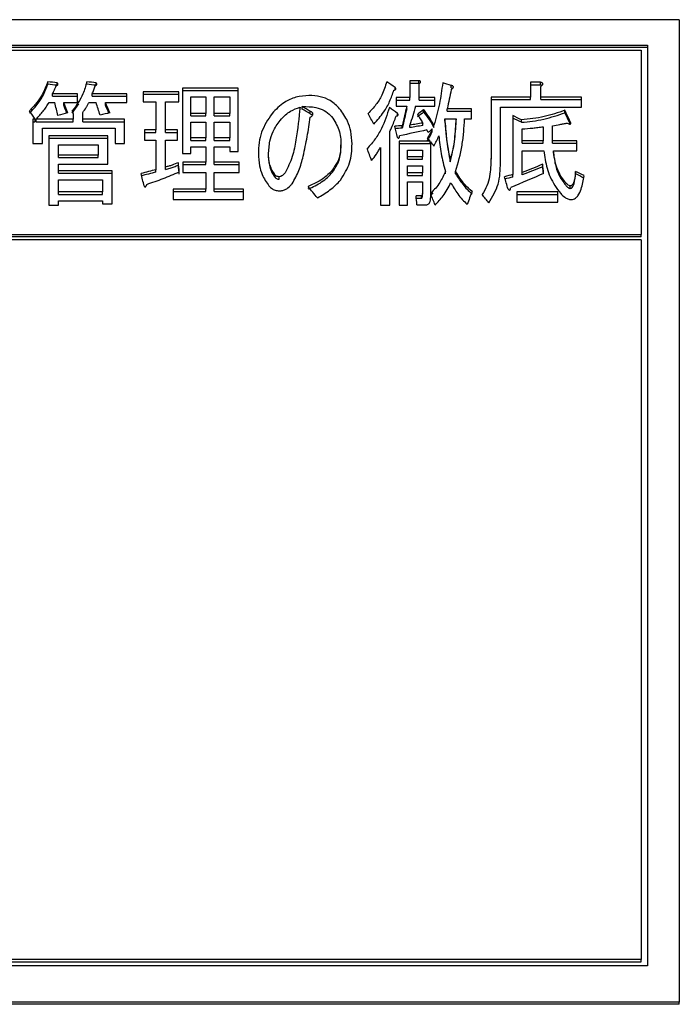
# Model space of a CAD drawing. Units: millimetres. Extents: x 57 to 386, y 71 to 249.
# Drawn here: x 92 to 97, y 99 to 107 of the extents above; entities that cross this region are included whole.
import ezdxf

# ---------------------------------------------------------------- set-up
doc = ezdxf.new("R2010")
doc.units = ezdxf.units.MM

msp = doc.modelspace()

# ---------------------------------------------------------------- linework, layer by layer
at = {"color": 7, "linetype": 'Continuous', "lineweight": 25}
for p, q in [((97.2355, 106.8828), (86.7355, 106.8828)), ((97.2355, 106.8828), (97.2355, 99.1828)), ((86.9855, 106.6836), (96.9855, 106.6836)), ((96.9855, 106.664), (86.9855, 106.664)), ((96.9855, 106.6836), (96.9855, 99.4665)), ((87.0355, 106.6435), (96.9355, 106.6435)), ((96.9355, 106.6435), (96.9355, 105.1987)), ((92.2837, 106.377), (92.2837, 106.3964)), ((92.3568, 106.3687), (92.3568, 106.3881)), ((92.5903, 106.377), (92.5903, 106.3964)), ((92.6634, 106.3687), (92.6634, 106.3881)), ((93.7782, 106.3469), (93.3396, 106.3469)), ((93.3396, 106.3469), (93.3396, 105.8337)), ((93.7782, 105.8505), (93.7782, 106.3469)), ((95.0082, 106.3338), (95.0082, 106.351)), ((95.1927, 106.4046), (95.1221, 106.4046)), ((95.1221, 106.4046), (95.1221, 106.2724)), ((95.1221, 106.3852), (95.1927, 106.3852)), ((95.1927, 106.3852), (95.1927, 106.4046)), ((95.1963, 106.2724), (95.1963, 106.3799)), ((95.4472, 106.3481), (95.4472, 106.3675)), ((95.4472, 106.3481), (95.4581, 106.3438)), ((96.1474, 106.3923), (96.0685, 106.3923)), ((96.0685, 106.3923), (96.0685, 106.2766)), ((96.0685, 106.3729), (96.1474, 106.3729)), ((96.1474, 106.3729), (96.1474, 106.3923)), ((96.1509, 106.2766), (96.1509, 106.3593)), ((92.517, 106.3014), (92.3219, 106.3014)), ((92.3219, 106.2821), (92.3219, 106.3014)), ((92.3219, 106.2821), (92.517, 106.2821)), ((92.517, 106.2328), (92.517, 106.3014)), ((92.9039, 106.3014), (92.6321, 106.3014)), ((92.6321, 106.2821), (92.6321, 106.3014)), ((92.6321, 106.2821), (92.9039, 106.2821)), ((92.9039, 106.2328), (92.9039, 106.3014)), ((93.3114, 106.318), (93.0327, 106.318)), ((93.0327, 106.318), (93.0327, 106.2396)), ((93.0327, 106.2986), (93.3114, 106.2986)), ((93.3114, 106.2396), (93.3114, 106.318)), ((93.3396, 106.3275), (93.7782, 106.3275)), ((93.4056, 106.2784), (93.5242, 106.2784)), ((93.4056, 106.1479), (93.4056, 106.2784)), ((93.5242, 106.2784), (93.5242, 106.1479)), ((93.5901, 106.2784), (93.7123, 106.2784)), ((93.5901, 106.1479), (93.5901, 106.2784)), ((93.7123, 106.2784), (93.7123, 106.1479)), ((95.1221, 106.2724), (95.0152, 106.2724)), ((95.0152, 106.2724), (95.0152, 106.2038)), ((95.1221, 106.2531), (95.1221, 106.2724)), ((95.3182, 106.2724), (95.1963, 106.2724)), ((95.1963, 106.2531), (95.1963, 106.2724)), ((95.3182, 106.2038), (95.3182, 106.2724)), ((96.0685, 106.2766), (95.7596, 106.2766)), ((95.7596, 106.2766), (95.7596, 105.7957)), ((96.0685, 106.2572), (96.0685, 106.2766)), ((96.4679, 106.2766), (96.1509, 106.2766)), ((96.1509, 106.2572), (96.1509, 106.2766)), ((96.4679, 106.1981), (96.4679, 106.2766)), ((92.2941, 106.2328), (92.3395, 106.2328)), ((92.4091, 106.2328), (92.517, 106.2328)), ((92.4091, 106.2135), (92.4091, 106.2328)), ((92.4752, 106.1494), (92.529, 106.2245)), ((92.6076, 106.2328), (92.6634, 106.2328)), ((92.7366, 106.2328), (92.9039, 106.2328)), ((92.7366, 106.2135), (92.7366, 106.2328)), ((93.0327, 106.2396), (93.1327, 106.2396)), ((93.1327, 106.2396), (93.1327, 106.0185)), ((93.2069, 106.0185), (93.2069, 106.2396)), ((93.2069, 106.2396), (93.3114, 106.2396)), ((94.2626, 106.1785), (94.2626, 106.1978)), ((94.2799, 106.1826), (94.2799, 106.2019)), ((95.0152, 106.2531), (95.1221, 106.2531)), ((95.0152, 106.2038), (95.0988, 106.2038)), ((95.0988, 106.1845), (95.0988, 106.2038)), ((95.1685, 106.2038), (95.3182, 106.2038)), ((95.1963, 106.2531), (95.3182, 106.2531)), ((95.7596, 106.2572), (96.0685, 106.2572)), ((95.8338, 106.1981), (96.4679, 106.1981)), ((95.8338, 105.7619), (95.8338, 106.1981)), ((96.1509, 106.2572), (96.4679, 106.2572)), ((92.4846, 106.1479), (92.4846, 106.102)), ((92.5588, 106.102), (92.5588, 106.1562)), ((93.5242, 106.1479), (93.4056, 106.1479)), ((93.4056, 106.1286), (93.4056, 106.1479)), ((93.4056, 106.1286), (93.5242, 106.1286)), ((93.5242, 106.1286), (93.5242, 106.1479)), ((93.5901, 106.1286), (93.5901, 106.1479)), ((93.7123, 106.1479), (93.5901, 106.1479)), ((93.5901, 106.1286), (93.7123, 106.1286)), ((93.7123, 106.1286), (93.7123, 106.1479)), ((94.3427, 106.1452), (94.3427, 106.1645)), ((95.0255, 106.1286), (95.0255, 106.1479)), ((95.2312, 106.1577), (95.2312, 106.177)), ((95.6074, 106.1853), (95.4157, 106.1853)), ((95.4157, 106.166), (95.4157, 106.1853)), ((95.4157, 106.166), (95.6074, 106.166)), ((95.6074, 106.1065), (95.6074, 106.1853)), ((95.9304, 106.1312), (95.9304, 105.6688)), ((96.3391, 106.1535), (96.3391, 106.1728)), ((92.1862, 106.102), (92.1677, 106.102)), ((92.1677, 106.102), (92.1677, 105.9136)), ((92.1677, 106.0828), (92.1862, 106.0828)), ((92.1862, 106.0828), (92.1862, 106.102)), ((92.4846, 106.102), (92.1931, 106.102)), ((92.1931, 106.0828), (92.1931, 106.102)), ((92.1931, 106.0828), (92.4846, 106.0828)), ((92.2419, 105.9136), (92.2419, 106.0329)), ((92.2419, 106.0329), (92.8121, 106.0329)), ((92.4846, 106.0828), (92.4846, 106.102)), ((92.8863, 106.102), (92.5588, 106.102)), ((92.5588, 106.0828), (92.5588, 106.102)), ((92.5588, 106.0828), (92.8863, 106.0828)), ((92.8121, 106.0329), (92.8121, 105.9136)), ((92.8863, 105.9136), (92.8863, 106.102)), ((93.4056, 106.0789), (93.5242, 106.0789)), ((93.4056, 105.9556), (93.4056, 106.0789)), ((93.5242, 106.0789), (93.5242, 105.9556)), ((93.5901, 106.0789), (93.7123, 106.0789)), ((93.5901, 105.9556), (93.5901, 106.0789)), ((93.7123, 106.0789), (93.7123, 105.9556)), ((95.0639, 106.0327), (95.0639, 106.0519)), ((95.1231, 106.0369), (95.1231, 106.0561)), ((95.2242, 106.0536), (95.2242, 106.0728)), ((95.3112, 106.0369), (95.3112, 106.0561)), ((95.3984, 106.0873), (95.3984, 106.1065)), ((95.3984, 106.1065), (95.4854, 106.1065)), ((95.4854, 106.0873), (95.4854, 106.1065)), ((95.5517, 106.1065), (95.6074, 106.1065)), ((95.9976, 106.0786), (95.9976, 106.0979)), ((96.1673, 106.0436), (96.1673, 105.9346)), ((96.2415, 105.9346), (96.2415, 106.0519)), ((96.3809, 106.0661), (96.3809, 106.0853)), ((92.2931, 105.9724), (92.2931, 105.4302)), ((92.754, 105.9724), (92.2931, 105.9724)), ((92.754, 105.7511), (92.754, 105.9724)), ((93.1327, 106.0185), (93.0432, 106.0185)), ((93.0432, 106.0185), (93.0432, 105.9392)), ((93.0432, 105.9993), (93.1327, 105.9993)), ((93.1327, 105.9993), (93.1327, 106.0185)), ((93.301, 106.0185), (93.2069, 106.0185)), ((93.2069, 105.9993), (93.2069, 106.0185)), ((93.2069, 105.9993), (93.301, 105.9993)), ((93.301, 105.9392), (93.301, 106.0185)), ((93.4056, 105.9364), (93.4056, 105.9556)), ((93.5242, 105.9556), (93.4056, 105.9556)), ((93.5242, 105.9364), (93.5242, 105.9556)), ((93.5901, 105.9364), (93.5901, 105.9556)), ((93.7123, 105.9556), (93.5901, 105.9556)), ((93.7123, 105.9364), (93.7123, 105.9556)), ((94.9664, 105.4302), (94.9664, 106.0059)), ((95.2973, 106.0076), (95.2973, 106.0268)), ((96.0046, 105.9346), (96.0046, 106.0268)), ((92.1677, 105.9136), (92.2419, 105.9136)), ((92.2931, 105.9532), (92.754, 105.9532)), ((92.3673, 105.9029), (92.6798, 105.9029)), ((92.3673, 105.821), (92.3673, 105.9029)), ((92.6798, 105.9029), (92.6798, 105.821)), ((92.8121, 105.9136), (92.8863, 105.9136)), ((93.0432, 105.9392), (93.1327, 105.9392)), ((93.1327, 105.9392), (93.1327, 105.7069)), ((93.2069, 105.7281), (93.2069, 105.9392)), ((93.2069, 105.9392), (93.301, 105.9392)), ((93.4056, 105.9364), (93.5242, 105.9364)), ((93.4056, 105.8337), (93.4056, 105.8861)), ((93.4056, 105.8861), (93.5242, 105.8861)), ((93.5242, 105.8861), (93.5242, 105.7662)), ((93.5901, 105.9364), (93.7123, 105.9364)), ((93.5901, 105.7662), (93.5901, 105.8861)), ((93.5901, 105.8861), (93.7123, 105.8861)), ((93.7123, 105.8861), (93.7123, 105.8505)), ((94.5831, 105.8819), (94.5831, 105.901)), ((94.8922, 105.88), (94.8922, 105.4302)), ((95.2833, 105.9304), (95.0398, 105.9304)), ((95.0398, 105.9304), (95.0398, 105.4302)), ((95.0398, 105.9113), (95.2833, 105.9113)), ((95.2833, 105.9113), (95.2833, 105.9304)), ((95.2869, 105.5242), (95.2869, 105.9262)), ((96.1673, 105.9346), (96.0046, 105.9346)), ((96.0046, 105.9155), (96.0046, 105.9346)), ((96.0046, 105.9155), (96.1673, 105.9155)), ((96.1673, 105.9155), (96.1673, 105.9346)), ((96.433, 105.9346), (96.2415, 105.9346)), ((96.2415, 105.9155), (96.2415, 105.9346)), ((96.2415, 105.9155), (96.433, 105.9155)), ((96.433, 105.8551), (96.433, 105.9346)), ((92.6798, 105.821), (92.3673, 105.821)), ((92.3673, 105.8019), (92.3673, 105.821)), ((92.3673, 105.8019), (92.6798, 105.8019)), ((92.6798, 105.8019), (92.6798, 105.821)), ((93.3396, 105.8337), (93.4056, 105.8337)), ((93.7123, 105.8505), (93.7782, 105.8505)), ((94.0152, 105.8061), (94.0152, 105.8253)), ((95.1057, 105.8608), (95.221, 105.8608)), ((95.1057, 105.8084), (95.1057, 105.8608)), ((95.1057, 105.7893), (95.1057, 105.8084)), ((95.221, 105.8084), (95.1057, 105.8084)), ((95.221, 105.8608), (95.221, 105.8084)), ((95.221, 105.7893), (95.221, 105.8084)), ((96.0046, 105.6857), (96.0046, 105.8551)), ((96.0046, 105.8551), (96.1743, 105.8551)), ((96.2485, 105.8551), (96.433, 105.8551)), ((96.2485, 105.8359), (96.2485, 105.8551)), ((92.3673, 105.6984), (92.3673, 105.7511)), ((92.3673, 105.7511), (92.754, 105.7511)), ((93.2069, 105.709), (93.2069, 105.7281)), ((93.308, 105.7428), (93.308, 105.7619)), ((93.5242, 105.7662), (93.3428, 105.7662)), ((93.3428, 105.7662), (93.3428, 105.686)), ((93.3428, 105.747), (93.5242, 105.747)), ((93.5242, 105.747), (93.5242, 105.7662)), ((93.7852, 105.7662), (93.5901, 105.7662)), ((93.5901, 105.747), (93.5901, 105.7662)), ((93.5901, 105.747), (93.7852, 105.747)), ((93.7852, 105.686), (93.7852, 105.7662)), ((95.1057, 105.7893), (95.221, 105.7893)), ((95.1057, 105.7384), (95.221, 105.7384)), ((95.1057, 105.6815), (95.1057, 105.7384)), ((95.221, 105.7384), (95.221, 105.6815)), ((95.4402, 105.7682), (95.4402, 105.7873)), ((95.7596, 105.7766), (95.7596, 105.7957)), ((96.1649, 105.7301), (96.1649, 105.7492)), ((92.7888, 105.6984), (92.3673, 105.6984)), ((92.3673, 105.6794), (92.3673, 105.6984)), ((92.3673, 105.6794), (92.7888, 105.6794)), ((92.7888, 105.4387), (92.7888, 105.6984)), ((93.1327, 105.6878), (93.1327, 105.7069)), ((93.3428, 105.686), (93.5242, 105.686)), ((93.5242, 105.686), (93.5242, 105.554)), ((93.5901, 105.554), (93.5901, 105.686)), ((93.5901, 105.686), (93.7852, 105.686)), ((94.0675, 105.6455), (94.0675, 105.6645)), ((94.0988, 105.6327), (94.0988, 105.6518)), ((94.5169, 105.6878), (94.5169, 105.7069)), ((95.221, 105.6815), (95.1057, 105.6815)), ((95.1057, 105.6624), (95.1057, 105.6815)), ((95.1057, 105.6624), (95.221, 105.6624)), ((95.221, 105.6624), (95.221, 105.6815)), ((95.4018, 105.6751), (95.4018, 105.6942)), ((95.482, 105.6751), (95.482, 105.6942)), ((95.9304, 105.6497), (95.9304, 105.6688)), ((96.0046, 105.6667), (96.0046, 105.6857)), ((96.3076, 105.637), (96.3076, 105.656)), ((96.4227, 105.6751), (96.4227, 105.6942)), ((92.3673, 105.6282), (92.7146, 105.6282)), ((92.3673, 105.5327), (92.3673, 105.6282)), ((92.7146, 105.6282), (92.7146, 105.5327)), ((95.1057, 105.4302), (95.1057, 105.6112)), ((95.1057, 105.6112), (95.221, 105.6112)), ((95.221, 105.6112), (95.221, 105.5199)), ((96.3809, 105.5605), (96.3809, 105.5795)), ((92.3673, 105.5137), (92.3673, 105.5327)), ((92.7146, 105.5327), (92.3673, 105.5327)), ((92.3673, 105.5137), (92.7146, 105.5137)), ((92.7146, 105.5137), (92.7146, 105.5327)), ((93.5242, 105.554), (93.2662, 105.554)), ((93.2662, 105.554), (93.2662, 105.4733)), ((93.2662, 105.535), (93.5242, 105.535)), ((93.5242, 105.535), (93.5242, 105.554)), ((93.8201, 105.554), (93.5901, 105.554)), ((93.5901, 105.535), (93.5901, 105.554)), ((93.5901, 105.535), (93.8201, 105.535)), ((93.8201, 105.4733), (93.8201, 105.554)), ((95.2137, 105.5028), (95.1718, 105.5028)), ((95.2137, 105.4838), (95.2137, 105.5028)), ((95.221, 105.5009), (95.221, 105.5199)), ((95.2869, 105.5051), (95.306, 105.5255)), ((95.2869, 105.5156), (95.2869, 105.5242)), ((95.2869, 105.4986), (95.2869, 105.5156)), ((96.2833, 105.5327), (95.9628, 105.5327)), ((95.9628, 105.5327), (95.9628, 105.4519)), ((95.9628, 105.5137), (96.2833, 105.5137)), ((96.2833, 105.4519), (96.2833, 105.5327)), ((92.2931, 105.4302), (92.3673, 105.4302)), ((92.3673, 105.4302), (92.3673, 105.462)), ((92.3673, 105.462), (92.7146, 105.462)), ((92.7146, 105.462), (92.7146, 105.4387)), ((92.7146, 105.4387), (92.7888, 105.4387)), ((93.2662, 105.4733), (93.8201, 105.4733)), ((94.8922, 105.4302), (94.9664, 105.4302)), ((95.0398, 105.4302), (95.1057, 105.4302)), ((95.1737, 105.4838), (95.2137, 105.4838)), ((95.1788, 105.4321), (95.2485, 105.4321)), ((95.9628, 105.4519), (96.2833, 105.4519)), ((87.0355, 105.1987), (96.9355, 105.1987)), ((96.9355, 105.1797), (96.9355, 105.1987)), ((96.9355, 105.1797), (87.0355, 105.1797)), ((96.9355, 105.1562), (87.0355, 105.1562)), ((96.9355, 105.1562), (96.9355, 99.5165)), ((96.9355, 99.5165), (87.0355, 99.5165)), ((87.0355, 99.4977), (96.9355, 99.4977)), ((96.9355, 99.4977), (96.9355, 99.5165)), ((96.9855, 99.4665), (86.9855, 99.4665)), ((97.2355, 99.1828), (86.7355, 99.1828)), ((97.2355, 99.1658), (86.7355, 99.1658)), ((97.2355, 99.1658), (97.2355, 99.1828))]:
    msp.add_line(p, q, dxfattribs=at)
for centre, major_axis, ratio, start_param, end_param in [((126.329, 96.5577), (111.0806, -14.4039), 0.050558, 1.88816, 1.888851), ((126.329, 96.5577), (110.7213, -14.3573), 0.050558, 1.889202, 1.889896), ((126.6356, 96.5577), (111.0806, -14.4039), 0.050558, 1.88816, 1.888851), ((126.6356, 96.5577), (110.7213, -14.3573), 0.050558, 1.889202, 1.889896), ((100.5576, 96.5577), (18.1011, -15.0787), 0.188517, 2.034264, 2.038062), ((107.709, 96.5577), (40.2688, -14.6115), 0.125437, 1.925361, 1.927087), ((94.6462, 96.5577), (2.478, 15.4592), 0.061877, 0.896072, 0.908466), ((93.2263, 96.5577), (-2.8221, 15.4587), 0.069876, 5.367417, 5.375816), ((93.8437, 96.5577), (-4.598, 15.4521), 0.107398, 5.349942, 5.356625), ((93.8437, 96.5577), (-4.5831, 15.4021), 0.107398, 5.352361, 5.357621), ((93.8604, 96.5577), (-3.8235, 15.456), 0.091874, 5.357792, 5.365848), ((94.3354, 96.5577), (-5.1372, 15.4482), 0.117375, 5.342877, 5.34956), ((94.3354, 96.5577), (-5.1206, 15.3983), 0.117375, 5.34531, 5.350556), ((100.4456, 96.5577), (21.0104, -14.9813), 0.181684, 1.991836, 1.994928), ((99.9961, 96.5577), (17.0941, -15.1146), 0.19011, 2.028169, 2.031947), ((94.2524, 96.5577), (2.7136, 15.4589), 0.067377, 0.908847, 0.921353), ((94.0348, 96.5577), (3.6471, 15.4567), 0.088148, 0.917817, 0.92998), ((94.6281, 96.5577), (-8.2594, 15.4025), 0.161234, 5.291526, 5.297018), ((79.0598, 96.5577), (46.5806, 14.5573), 0.111751, 1.244709, 1.246425), ((94.1266, 96.5577), (-5.4065, 15.4459), 0.122092, 5.338836, 5.340553), ((76.0458, 96.5577), (58.2459, 14.4942), 0.092346, 1.256643, 1.258016), ((100.4456, 96.5577), (20.9424, -14.9329), 0.181684, 1.992812, 1.995915), ((96.7741, 96.5577), (-6.5519, 15.4327), 0.140165, 5.31525, 5.322109), ((94.2524, 96.5577), (2.7048, 15.4089), 0.067377, 0.90786, 0.92041), ((90.4682, 96.5577), (16.2219, 15.1462), 0.191032, 1.101049, 1.10414), ((90.4682, 96.5577), (16.1695, 15.0972), 0.191032, 1.10007, 1.103171), ((103.2239, 96.5577), (25.4294, -14.8564), 0.168222, 1.955477, 1.958222), ((103.2239, 96.5577), (25.3472, -14.8083), 0.168222, 1.956434, 1.959188), ((98.0868, 96.5577), (-5.7243, 15.4428), 0.127431, 5.329199, 5.336405), ((98.0868, 96.5577), (-5.7058, 15.3928), 0.127431, 5.330152, 5.337384), ((44.7079, 96.5577), (180.3661, 14.381), 0.03146, 1.285341, 1.285683), ((95.8486, 96.5577), (-2.8266, 15.4587), 0.069981, 5.353336, 5.360521), ((44.7079, 96.5577), (179.7828, 14.3345), 0.03146, 1.284397, 1.284741), ((73.6365, 96.5577), (76.8636, 14.4424), 0.071765, 1.272652, 1.274023), ((73.6365, 96.5577), (76.615, 14.3957), 0.071765, 1.271703, 1.273078), ((79.017, 96.5577), (58.7017, 14.4923), 0.091712, 1.26795, 1.271712), ((97.029, 96.5577), (-6.0752, 15.4389), 0.133037, 5.316906, 5.318617), ((98.1397, 96.5577), (-10.2358, 15.3527), 0.177661, 5.245841, 5.24789), ((91.5331, 96.5577), (13.2666, 15.2537), 0.189729, 1.075121, 1.077516), ((97.7736, 96.5577), (-8.8676, 15.3888), 0.167139, 5.264652, 5.267383), ((96.0648, 96.5577), (-4.5276, 15.4525), 0.106044, 5.320404, 5.3279), ((93.6277, 96.5577), (-1.1591, 15.46), 0.029608, 5.342103, 5.347884), ((93.6277, 96.5577), (-1.1554, 15.41), 0.029608, 5.342944, 5.348745), ((87.8647, 96.5577), (32.4136, 14.7138), 0.146394, 1.246069, 1.251168), ((87.8647, 96.5577), (32.3088, 14.6662), 0.146394, 1.245211, 1.250328), ((96.4833, 96.5577), (-1.1591, 15.46), 0.029608, 5.341084, 5.346863), ((96.4833, 96.5577), (-1.1554, 15.41), 0.029608, 5.343395, 5.34772), ((80.2795, 96.5577), (50.9385, 14.5293), 0.103714, 1.286251, 1.28863), ((80.2795, 96.5577), (50.7737, 14.4823), 0.103714, 1.285405, 1.287792), ((93.8179, 96.5577), (-3.0011, 15.4584), 0.073956, 5.321142, 5.328947), ((83.5849, 96.5577), (49.5052, 14.5378), 0.106242, 1.287694, 1.289052), ((96.7788, 96.5577), (-3.4488, 15.4573), 0.083883, 5.314752, 5.322553), ((83.5849, 96.5577), (49.3451, 14.4908), 0.106242, 1.286858, 1.288221), ((88.6371, 96.5577), (30.064, 14.7551), 0.153502, 1.243008, 1.25183), ((102.7342, 96.5577), (24.9956, -14.8674), 0.169608, 1.922573, 1.92529), ((102.7342, 96.5577), (24.9148, -14.8193), 0.169608, 1.923406, 1.926133), ((96.8858, 96.5577), (-10.222, 15.3531), 0.177573, 5.210367, 5.217479), ((95.4744, 96.5577), (-1.1903, 15.46), 0.030394, 5.321461, 5.327062), ((96.5444, 96.5577), (-4.991, 15.4494), 0.11474, 5.286601, 5.293367), ((94.453, 96.5577), (4.5546, 15.4524), 0.106566, 0.982475, 0.990596), ((98.198, 96.5577), (-10.2165, 15.3532), 0.177538, 5.20741, 5.212485)]:
    msp.add_ellipse(centre, major_axis=major_axis, ratio=ratio, start_param=start_param, end_param=end_param, dxfattribs=at)
for points, knots in [([(92.2837, 106.3964), (92.2707, 106.3622), (92.2489, 106.3046), (92.1984, 106.2284), (92.1601, 106.1887), (92.1408, 106.1687)], [0, 0, 0, 0, 0.4203383, 0.7073879, 1, 1, 1, 1]), ([(92.1408, 106.1494), (92.1651, 106.1751), (92.2096, 106.2223), (92.2556, 106.3002), (92.2743, 106.3512), (92.2837, 106.377)], [0, 0, 0, 0, 0.372921, 0.683537, 1, 1, 1, 1]), ([(92.3219, 106.3014), (92.3244, 106.3065), (92.3307, 106.3194), (92.3399, 106.34), (92.3465, 106.3556), (92.3498, 106.3634)], [0, 0, 0, 0, 0.249877, 0.624875, 1, 1, 1, 1]), ([(92.3498, 106.3634), (92.3528, 106.365), (92.3575, 106.3676), (92.3622, 106.372), (92.3641, 106.3759), (92.3641, 106.3797), (92.362, 106.3842), (92.3588, 106.3866), (92.3568, 106.3881)], [0, 0, 0, 0, 0.275137, 0.427885, 0.548893, 0.670325, 0.788644, 1, 1, 1, 1]), ([(92.5903, 106.3964), (92.5818, 106.3642), (92.567, 106.3083), (92.5259, 106.2319), (92.4922, 106.1899), (92.4752, 106.1687)], [0, 0, 0, 0, 0.400946, 0.69771, 1, 1, 1, 1]), ([(92.6321, 106.3014), (92.6367, 106.3116), (92.6436, 106.3269), (92.651, 106.3477), (92.6546, 106.3582), (92.6564, 106.3634)], [0, 0, 0, 0, 0.499183, 0.749565, 1, 1, 1, 1]), ([(92.6564, 106.3634), (92.6589, 106.365), (92.6632, 106.3677), (92.6675, 106.3724), (92.6692, 106.3768), (92.6687, 106.381), (92.6665, 106.3848), (92.6644, 106.387), (92.6634, 106.3881)], [0, 0, 0, 0, 0.253015, 0.441612, 0.579203, 0.716857, 0.858617, 1, 1, 1, 1]), ([(94.9419, 106.3964), (94.9306, 106.3607), (94.911, 106.2988), (94.8602, 106.2147), (94.8173, 106.1703), (94.7956, 106.1479)], [0, 0, 0, 0, 0.4008803, 0.6963815, 1, 1, 1, 1]), ([(94.9976, 106.3304), (95.0009, 106.3311), (95.0054, 106.332), (95.0103, 106.3348), (95.0126, 106.3372), (95.0134, 106.3404), (95.0125, 106.3453), (95.0099, 106.3487), (95.0082, 106.351)], [0, 0, 0, 0, 0.271176, 0.379689, 0.489301, 0.584313, 0.7211, 1, 1, 1, 1]), ([(95.1963, 106.3799), (95.2004, 106.3835), (95.2053, 106.388), (95.2078, 106.3945), (95.2076, 106.3974), (95.2059, 106.4), (95.2026, 106.4023), (95.198, 106.4038), (95.1944, 106.4044), (95.1927, 106.4046)], [0, 0, 0, 0, 0.415075, 0.502177, 0.590247, 0.665764, 0.752624, 0.885912, 1, 1, 1, 1]), ([(95.3809, 106.3881), (95.3731, 106.3329), (95.3615, 106.25), (95.3368, 106.139), (95.3198, 106.0838), (95.3112, 106.0561)], [0, 0, 0, 0, 0.498588, 0.748968, 1, 1, 1, 1]), ([(95.4472, 106.3345), (95.4506, 106.3371), (95.4564, 106.3416), (95.4625, 106.348), (95.4647, 106.3533), (95.4646, 106.3573), (95.4625, 106.3608), (95.4579, 106.364), (95.4525, 106.3662), (95.4484, 106.3672), (95.4472, 106.3675)], [0, 0, 0, 0, 0.249463, 0.425476, 0.523235, 0.621297, 0.684008, 0.778145, 0.932674, 1, 1, 1, 1]), ([(96.1509, 106.3593), (96.1561, 106.3636), (96.1627, 106.369), (96.1658, 106.3772), (96.1657, 106.3811), (96.1638, 106.3845), (96.1602, 106.3878), (96.1544, 106.3904), (96.1497, 106.3917), (96.1474, 106.3923)], [0, 0, 0, 0, 0.394266, 0.493902, 0.574346, 0.654869, 0.737263, 0.86991, 1, 1, 1, 1]), ([(96.1474, 106.3729), (96.1513, 106.372), (96.1558, 106.371), (96.1591, 106.3686), (96.1595, 106.3683)], [0, 0, 0, 0, 0.886242, 1, 1, 1, 1]), ([(94.3323, 106.289), (94.2975, 106.2863), (94.2279, 106.2809), (94.1234, 106.2315), (94.0727, 106.1787), (94.043, 106.1479)], [0, 0, 0, 0, 0.292121, 0.585378, 1, 1, 1, 1]), ([(94.5726, 106.1853), (94.55, 106.208), (94.5093, 106.2487), (94.4215, 106.2838), (94.3623, 106.2872), (94.3323, 106.289)], [0, 0, 0, 0, 0.3819807, 0.6861733, 1, 1, 1, 1]), ([(94.841, 106.0645), (94.8683, 106.0955), (94.9177, 106.1516), (94.9676, 106.2425), (94.9876, 106.3009), (94.9976, 106.3304)], [0, 0, 0, 0, 0.380827, 0.68773, 1, 1, 1, 1]), ([(92.1931, 106.102), (92.2119, 106.1228), (92.2402, 106.1541), (92.2727, 106.1983), (92.2869, 106.2213), (92.2941, 106.2328)], [0, 0, 0, 0, 0.497564, 0.748374, 1, 1, 1, 1]), ([(92.5588, 106.1562), (92.568, 106.1686), (92.5816, 106.1872), (92.5969, 106.2131), (92.604, 106.2263), (92.6076, 106.2328)], [0, 0, 0, 0, 0.498723, 0.749208, 1, 1, 1, 1]), ([(94.1057, 106.0937), (94.1195, 106.1087), (94.1434, 106.1348), (94.1944, 106.1728), (94.2365, 106.1882), (94.2626, 106.1978)], [0, 0, 0, 0, 0.337039, 0.589166, 1, 1, 1, 1]), ([(94.2626, 106.1978), (94.2529, 106.1123), (94.2383, 105.9835), (94.2075, 105.8076), (94.1654, 105.7238), (94.1442, 105.6815)], [0, 0, 0, 0, 0.494736, 0.744765, 1, 1, 1, 1]), ([(94.2799, 106.2019), (94.3158, 106.2019), (94.3758, 106.2018), (94.4533, 106.1739), (94.4908, 106.1442), (94.5072, 106.1259), (94.5099, 106.1229)], [0, 0, 0, 0, 0.403441, 0.67509, 0.94716, 1, 1, 1, 1]), ([(94.9628, 106.1936), (94.9445, 106.1382), (94.9168, 106.0541), (94.854, 105.9464), (94.8105, 105.8967), (94.7886, 105.8716)], [0, 0, 0, 0, 0.4896031, 0.7425214, 1, 1, 1, 1]), ([(94.043, 106.1479), (94.0113, 106.1003), (93.963, 106.028), (93.9387, 105.9187), (93.9363, 105.8622), (93.9351, 105.8337)], [0, 0, 0, 0, 0.489244, 0.742369, 1, 1, 1, 1]), ([(94.1999, 105.5966), (94.2192, 105.6307), (94.2587, 105.7002), (94.2901, 105.8262), (94.3201, 105.966), (94.3351, 106.0678), (94.3427, 106.1187)], [0, 0, 0, 0, 0.205976, 0.420309, 0.709821, 1, 1, 1, 1]), ([(94.3427, 106.1187), (94.3482, 106.1223), (94.356, 106.1274), (94.3624, 106.1363), (94.3642, 106.1428), (94.3622, 106.1496), (94.356, 106.1569), (94.3485, 106.1615), (94.3435, 106.1641), (94.3427, 106.1645)], [0, 0, 0, 0, 0.287371, 0.403071, 0.519986, 0.62193, 0.753491, 0.961288, 1, 1, 1, 1]), ([(94.3427, 106.1452), (94.3476, 106.1427), (94.3542, 106.1393), (94.3584, 106.1342), (94.3595, 106.1328)], [0, 0, 0, 0, 0.741699, 1, 1, 1, 1]), ([(94.5099, 106.1229), (94.5319, 106.089), (94.5653, 106.0377), (94.5809, 105.9606), (94.5824, 105.921), (94.5831, 105.901)], [0, 0, 0, 0, 0.490143, 0.743086, 1, 1, 1, 1]), ([(94.6701, 105.9094), (94.6683, 105.9424), (94.6649, 106.0027), (94.6351, 106.0975), (94.5954, 106.1532), (94.5726, 106.1853)], [0, 0, 0, 0, 0.338708, 0.618644, 1, 1, 1, 1]), ([(94.9664, 106.0059), (94.971, 106.0159), (94.9824, 106.0409), (94.9992, 106.0812), (95.0098, 106.1117), (95.0152, 106.127)], [0, 0, 0, 0, 0.249712, 0.624546, 1, 1, 1, 1]), ([(95.0152, 106.127), (95.019, 106.1279), (95.0241, 106.129), (95.0287, 106.1324), (95.0303, 106.1348), (95.0307, 106.1378), (95.0296, 106.1425), (95.0271, 106.1458), (95.0255, 106.1479)], [0, 0, 0, 0, 0.3207871, 0.4262574, 0.5118172, 0.5972451, 0.7437387, 1, 1, 1, 1]), ([(95.1824, 106.1395), (95.1895, 106.1285), (95.2001, 106.1119), (95.214, 106.0896), (95.2208, 106.0784), (95.2242, 106.0728)], [0, 0, 0, 0, 0.4999659, 0.7499758, 1, 1, 1, 1]), ([(95.3112, 106.0561), (95.2998, 106.077), (95.2828, 106.1084), (95.2546, 106.1481), (95.239, 106.1674), (95.2312, 106.177)], [0, 0, 0, 0, 0.497617, 0.748482, 1, 1, 1, 1]), ([(95.2312, 106.1577), (95.2463, 106.1385), (95.2691, 106.1096), (95.2945, 106.0687), (95.3056, 106.0475), (95.3112, 106.0369)], [0, 0, 0, 0, 0.497653, 0.748483, 1, 1, 1, 1]), ([(96.3391, 106.1728), (96.2854, 106.1546), (96.204, 106.1269), (96.0878, 106.1061), (96.0278, 106.1006), (95.9976, 106.0979)], [0, 0, 0, 0, 0.491438, 0.744572, 1, 1, 1, 1]), ([(95.9976, 106.0786), (96.0271, 106.0813), (96.086, 106.0866), (96.2023, 106.1072), (96.2844, 106.135), (96.3391, 106.1535)], [0, 0, 0, 0, 0.249651, 0.499399, 1, 1, 1, 1]), ([(94.0152, 105.8253), (94.0172, 105.8606), (94.0207, 105.9218), (94.0494, 106.0137), (94.0855, 106.0649), (94.1057, 106.0937)], [0, 0, 0, 0, 0.373936, 0.64825, 1, 1, 1, 1]), ([(95.4402, 105.7873), (95.4349, 105.8139), (95.4216, 105.8804), (95.4072, 105.9871), (95.4013, 106.0667), (95.3984, 106.1065)], [0, 0, 0, 0, 0.249443, 0.624323, 1, 1, 1, 1]), ([(95.3984, 106.0873), (95.4025, 106.0343), (95.4088, 105.9548), (95.4242, 105.8482), (95.4349, 105.7949), (95.4402, 105.7682)], [0, 0, 0, 0, 0.499155, 0.749428, 1, 1, 1, 1]), ([(95.4854, 106.1065), (95.482, 106.0535), (95.4768, 105.9739), (95.4618, 105.8669), (95.4474, 105.8139), (95.4402, 105.7873)], [0, 0, 0, 0, 0.498133, 0.748469, 1, 1, 1, 1]), ([(95.4402, 105.7682), (95.4526, 105.8209), (95.4712, 105.9004), (95.4807, 106.0071), (95.4838, 106.0605), (95.4854, 106.0873)], [0, 0, 0, 0, 0.496851, 0.748302, 1, 1, 1, 1]), ([(95.482, 105.6942), (95.5013, 105.7621), (95.5305, 105.8644), (95.5459, 106.0026), (95.5497, 106.0719), (95.5517, 106.1065)], [0, 0, 0, 0, 0.495704, 0.747557, 1, 1, 1, 1]), ([(96.0046, 106.0268), (96.0318, 106.0289), (96.0727, 106.032), (96.1268, 106.0384), (96.1538, 106.0419), (96.1673, 106.0436)], [0, 0, 0, 0, 0.499549, 0.749748, 1, 1, 1, 1]), ([(96.2415, 106.0519), (96.2608, 106.055), (96.2897, 106.0596), (96.3278, 106.067), (96.3469, 106.0709), (96.3564, 106.0728)], [0, 0, 0, 0, 0.499763, 0.749854, 1, 1, 1, 1]), ([(96.3564, 106.0728), (96.3623, 106.0695), (96.369, 106.0657), (96.3779, 106.0647), (96.3803, 106.065), (96.382, 106.0657), (96.3834, 106.0669), (96.3845, 106.0689), (96.385, 106.0754), (96.3828, 106.0809), (96.3809, 106.0853)], [0, 0, 0, 0, 0.387053, 0.448025, 0.488756, 0.520454, 0.552107, 0.60085, 0.673593, 1, 1, 1, 1]), ([(95.0255, 105.9598), (95.027, 105.9581), (95.029, 105.956), (95.0321, 105.9542), (95.0336, 105.9538), (95.0348, 105.9537), (95.0361, 105.9541), (95.0374, 105.9549), (95.0397, 105.9577), (95.0417, 105.9637), (95.0425, 105.9691), (95.043, 105.9724)], [0, 0, 0, 0, 0.201716, 0.260367, 0.29702, 0.32541, 0.353764, 0.395695, 0.457083, 0.675366, 1, 1, 1, 1]), ([(95.2973, 106.0268), (95.2928, 106.0147), (95.286, 105.9964), (95.2732, 105.9729), (95.266, 105.9614), (95.2624, 105.9556)], [0, 0, 0, 0, 0.496685, 0.748064, 1, 1, 1, 1]), ([(95.2624, 105.9364), (95.2694, 105.9479), (95.2798, 105.9651), (95.291, 105.9891), (95.2952, 106.0014), (95.2973, 106.0076)], [0, 0, 0, 0, 0.497262, 0.748003, 1, 1, 1, 1]), ([(95.3112, 105.8926), (95.3186, 105.9056), (95.3297, 105.9251), (95.3415, 105.952), (95.3469, 105.9656), (95.3496, 105.9724)], [0, 0, 0, 0, 0.4984759, 0.7491135, 1, 1, 1, 1]), ([(95.3496, 105.9724), (95.3551, 105.9261), (95.3632, 105.8565), (95.3829, 105.7637), (95.3955, 105.7174), (95.4018, 105.6942)], [0, 0, 0, 0, 0.498669, 0.749127, 1, 1, 1, 1]), ([(94.5831, 105.901), (94.5817, 105.8762), (94.5791, 105.8326), (94.5581, 105.7661), (94.5317, 105.7282), (94.5169, 105.7069)], [0, 0, 0, 0, 0.366487, 0.644456, 1, 1, 1, 1]), ([(94.5169, 105.6878), (94.5365, 105.7177), (94.5661, 105.7628), (94.581, 105.8302), (94.5824, 105.8645), (94.5831, 105.8819)], [0, 0, 0, 0, 0.4909457, 0.7432432, 1, 1, 1, 1]), ([(94.5796, 105.6263), (94.6072, 105.6704), (94.649, 105.7368), (94.6674, 105.8349), (94.6692, 105.8845), (94.6701, 105.9094)], [0, 0, 0, 0, 0.4933221, 0.7448419, 1, 1, 1, 1]), ([(94.8234, 105.7788), (94.8363, 105.795), (94.8556, 105.8194), (94.8771, 105.8538), (94.8872, 105.8713), (94.8922, 105.88)], [0, 0, 0, 0, 0.4981467, 0.7488923, 1, 1, 1, 1]), ([(93.9351, 105.8337), (93.9368, 105.8014), (93.9397, 105.7456), (93.9651, 105.6583), (93.999, 105.6085), (94.0187, 105.5795)], [0, 0, 0, 0, 0.366107, 0.631349, 1, 1, 1, 1]), ([(94.0675, 105.6645), (94.0516, 105.6894), (94.0276, 105.7269), (94.0167, 105.7827), (94.0157, 105.811), (94.0152, 105.8253)], [0, 0, 0, 0, 0.492654, 0.74434, 1, 1, 1, 1]), ([(94.0152, 105.8061), (94.0163, 105.7849), (94.0183, 105.7467), (94.0354, 105.6916), (94.0567, 105.661), (94.0675, 105.6455)], [0, 0, 0, 0, 0.380085, 0.683769, 1, 1, 1, 1]), ([(96.1743, 105.8551), (96.1803, 105.8094), (96.1895, 105.7404), (96.221, 105.6494), (96.2461, 105.6058), (96.2588, 105.5838)], [0, 0, 0, 0, 0.491046, 0.743461, 1, 1, 1, 1]), ([(96.3076, 105.656), (96.296, 105.6786), (96.2738, 105.7216), (96.2573, 105.7892), (96.2515, 105.833), (96.2485, 105.8551)], [0, 0, 0, 0, 0.353203, 0.67509, 1, 1, 1, 1]), ([(96.2485, 105.8359), (96.2533, 105.8025), (96.2606, 105.7519), (96.2814, 105.6851), (96.2988, 105.6531), (96.3076, 105.637)], [0, 0, 0, 0, 0.493301, 0.744785, 1, 1, 1, 1]), ([(93.308, 105.7619), (93.2916, 105.7555), (93.2671, 105.7458), (93.2335, 105.7341), (93.2158, 105.7301), (93.2069, 105.7281)], [0, 0, 0, 0, 0.497777, 0.747929, 1, 1, 1, 1]), ([(93.2069, 105.709), (93.219, 105.7119), (93.2426, 105.7176), (93.2758, 105.7302), (93.2973, 105.7386), (93.308, 105.7428)], [0, 0, 0, 0, 0.346173, 0.672812, 1, 1, 1, 1]), ([(95.7596, 105.7957), (95.7577, 105.7484), (95.7548, 105.6766), (95.7305, 105.5802), (95.7043, 105.5345), (95.6911, 105.5114)], [0, 0, 0, 0, 0.488105, 0.740595, 1, 1, 1, 1]), ([(95.7432, 105.4473), (95.7714, 105.4953), (95.8147, 105.569), (95.8312, 105.6777), (95.8329, 105.7338), (95.8338, 105.7619)], [0, 0, 0, 0, 0.480947, 0.738975, 1, 1, 1, 1]), ([(93.0605, 105.5923), (93.1037, 105.6072), (93.1685, 105.6295), (93.2528, 105.6631), (93.2942, 105.681), (93.315, 105.69)], [0, 0, 0, 0, 0.499215, 0.74951, 1, 1, 1, 1]), ([(94.0988, 105.6518), (94.0931, 105.6522), (94.0836, 105.6528), (94.0732, 105.6586), (94.0692, 105.6628), (94.0675, 105.6645)], [0, 0, 0, 0, 0.4594378, 0.7718121, 1, 1, 1, 1]), ([(94.0675, 105.6455), (94.0708, 105.6423), (94.0766, 105.6367), (94.0884, 105.6332), (94.0954, 105.6329), (94.0988, 105.6327)], [0, 0, 0, 0, 0.416266, 0.726116, 1, 1, 1, 1]), ([(94.1442, 105.6815), (94.1412, 105.6781), (94.1354, 105.6713), (94.1252, 105.6621), (94.1135, 105.6539), (94.1036, 105.6525), (94.0988, 105.6518)], [0, 0, 0, 0, 0.253311, 0.507159, 0.762158, 1, 1, 1, 1]), ([(94.5169, 105.7069), (94.501, 105.6896), (94.4705, 105.6563), (94.4061, 105.6108), (94.3548, 105.5883), (94.3253, 105.5753)], [0, 0, 0, 0, 0.31342, 0.605014, 1, 1, 1, 1]), ([(94.3253, 105.5563), (94.344, 105.5641), (94.3814, 105.5797), (94.4324, 105.6101), (94.4791, 105.6456), (94.5042, 105.6737), (94.5169, 105.6878)], [0, 0, 0, 0, 0.247357, 0.494988, 0.744752, 1, 1, 1, 1]), ([(95.4018, 105.6942), (95.3883, 105.6643), (95.3677, 105.619), (95.3269, 105.5624), (95.3003, 105.537), (95.2869, 105.5242)], [0, 0, 0, 0, 0.489483, 0.742521, 1, 1, 1, 1]), ([(95.6108, 105.537), (95.5914, 105.5543), (95.5554, 105.5865), (95.5151, 105.6409), (95.4931, 105.6764), (95.482, 105.6942)], [0, 0, 0, 0, 0.369714, 0.683668, 1, 1, 1, 1]), ([(95.482, 105.6751), (95.4995, 105.6474), (95.5258, 105.6055), (95.57, 105.5531), (95.5972, 105.5297), (95.6108, 105.5179)], [0, 0, 0, 0, 0.494011, 0.745404, 1, 1, 1, 1]), ([(96.3809, 105.5795), (96.3775, 105.5802), (96.3686, 105.582), (96.3534, 105.5947), (96.3318, 105.619), (96.3169, 105.6419), (96.3076, 105.656)], [0, 0, 0, 0, 0.084986, 0.220695, 0.515298, 1, 1, 1, 1]), ([(96.4227, 105.6942), (96.4216, 105.6836), (96.4193, 105.6624), (96.4149, 105.6347), (96.409, 105.6136), (96.4035, 105.5989), (96.3975, 105.5891), (96.3917, 105.5828), (96.3862, 105.5802), (96.3827, 105.5798), (96.3809, 105.5795)], [0, 0, 0, 0, 0.257085, 0.514253, 0.669345, 0.777608, 0.88186, 0.930487, 0.964489, 1, 1, 1, 1]), ([(96.3809, 105.5605), (96.3838, 105.5609), (96.3892, 105.5618), (96.3978, 105.5698), (96.4072, 105.5868), (96.4172, 105.6235), (96.4205, 105.6546), (96.4227, 105.6751)], [0, 0, 0, 0, 0.055729, 0.104696, 0.244267, 0.503784, 1, 1, 1, 1]), ([(96.3879, 105.4729), (96.3942, 105.4736), (96.4069, 105.4749), (96.4261, 105.4855), (96.4491, 105.511), (96.4747, 105.5707), (96.4832, 105.6244), (96.4888, 105.6603)], [0, 0, 0, 0, 0.070546, 0.141391, 0.252613, 0.499593, 1, 1, 1, 1]), ([(93.0396, 105.5795), (93.0406, 105.5777), (93.042, 105.5751), (93.0444, 105.5725), (93.046, 105.5717), (93.0472, 105.5713), (93.0486, 105.5714), (93.0502, 105.5721), (93.0525, 105.5737), (93.0567, 105.5805), (93.0588, 105.587), (93.0605, 105.5923)], [0, 0, 0, 0, 0.171386, 0.238794, 0.272947, 0.300302, 0.327932, 0.363704, 0.425438, 0.534674, 1, 1, 1, 1]), ([(94.0187, 105.5795), (94.0269, 105.5712), (94.0418, 105.556), (94.0735, 105.5431), (94.0949, 105.5418), (94.1057, 105.5412)], [0, 0, 0, 0, 0.380361, 0.685651, 1, 1, 1, 1]), ([(94.1057, 105.5412), (94.1152, 105.5422), (94.1341, 105.5441), (94.1649, 105.5606), (94.1852, 105.5796), (94.1975, 105.5938), (94.1999, 105.5966)], [0, 0, 0, 0, 0.233745, 0.467588, 0.895601, 1, 1, 1, 1]), ([(94.3984, 105.4857), (94.4317, 105.5058), (94.482, 105.536), (94.5418, 105.5843), (94.5669, 105.6123), (94.5796, 105.6263)], [0, 0, 0, 0, 0.492269, 0.744482, 1, 1, 1, 1]), ([(95.3217, 105.4302), (95.3436, 105.4533), (95.3798, 105.4916), (95.4174, 105.5519), (95.4348, 105.5873), (95.4436, 105.6051)], [0, 0, 0, 0, 0.431438, 0.714608, 1, 1, 1, 1]), ([(95.4436, 105.6051), (95.4612, 105.5752), (95.4878, 105.5302), (95.5328, 105.4738), (95.5593, 105.4476), (95.5726, 105.4345)], [0, 0, 0, 0, 0.494765, 0.746422, 1, 1, 1, 1]), ([(96.2588, 105.5838), (96.2733, 105.5622), (96.2954, 105.529), (96.3321, 105.4942), (96.3605, 105.4764), (96.3792, 105.474), (96.3879, 105.4729)], [0, 0, 0, 0, 0.4644227, 0.7121783, 0.8669601, 1, 1, 1, 1]), ([(96.3076, 105.637), (96.3168, 105.623), (96.3308, 105.6018), (96.3508, 105.5783), (96.3638, 105.567), (96.373, 105.5616), (96.3788, 105.5608), (96.3809, 105.5605)], [0, 0, 0, 0, 0.481295, 0.728038, 0.85845, 0.948399, 1, 1, 1, 1]), ([(95.221, 105.5199), (95.221, 105.5182), (95.221, 105.5148), (95.2202, 105.5097), (95.2189, 105.5059), (95.217, 105.5039), (95.2154, 105.5032), (95.2143, 105.503), (95.2137, 105.5028)], [0, 0, 0, 0, 0.265458, 0.524216, 0.784098, 0.852497, 0.921196, 1, 1, 1, 1]), ([(95.2137, 105.4838), (95.2144, 105.484), (95.2158, 105.4843), (95.2175, 105.4853), (95.2194, 105.488), (95.2209, 105.4933), (95.221, 105.4981), (95.221, 105.5009)], [0, 0, 0, 0, 0.10181, 0.169976, 0.256805, 0.573444, 1, 1, 1, 1]), ([(95.2485, 105.4321), (95.2529, 105.4325), (95.2606, 105.4332), (95.2706, 105.4394), (95.2794, 105.4504), (95.2859, 105.4709), (95.2865, 105.488), (95.2869, 105.4986)], [0, 0, 0, 0, 0.131819, 0.229664, 0.366786, 0.609993, 1, 1, 1, 1]), ([(95.8931, 105.554), (95.8949, 105.5524), (95.8975, 105.55), (95.9014, 105.5481), (95.9039, 105.5477), (95.9059, 105.548), (95.9077, 105.5489), (95.9103, 105.5521), (95.9129, 105.5581), (95.9136, 105.5637), (95.914, 105.5668)], [0, 0, 0, 0, 0.1982053, 0.2826828, 0.3329097, 0.3835106, 0.4286684, 0.4874541, 0.7222595, 1, 1, 1, 1])]:
    msp.add_open_spline(points, degree=3, knots=knots, dxfattribs=at)

doc.saveas('drawing.dxf')
